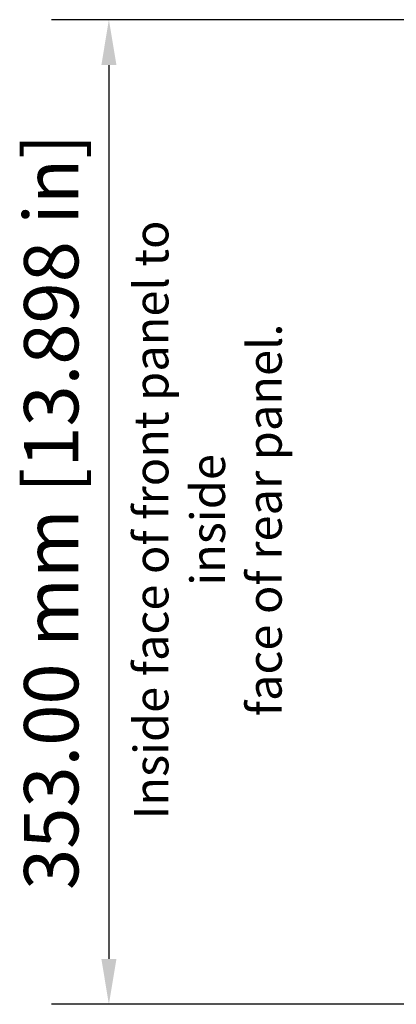
# Model space of a CAD drawing. Units: millimetres. Extents: x 0 to 2730, y 0 to 1931.
# Drawn here: x 1225 to 1360, y 1200 to 1553 of the extents above; entities that cross this region are included whole.
import ezdxf

# ---------------------------------------------------------------- set-up
doc = ezdxf.new("R2010")
doc.units = ezdxf.units.MM
doc.header["$LTSCALE"] = 6.5
doc.layers.add('Dimension (ISO)', color=7, linetype='Continuous', lineweight=25)
doc.layers.add('Symbol (ISO)', color=7, linetype='Continuous', lineweight=25)
doc.styles.add('Note Text (ISO)', font='tahoma.ttf')
doc.dimstyles.new('Default (ISO)-12', dxfattribs={"dimscale": 6.5, "dimtxt": 3, "dimasz": 2.5, "dimexe": 3.175, "dimexo": 0, "dimgap": 0.762, "dimtad": 1, "dimrnd": 1e-08, "dimzin": 0, "dimdsep": 46, "dimtxsty": 'Note Text (ISO)', "dimcen": 0.09, "dimdle": 10, "dimclrd": 256, "dimclre": 256, "dimclrt": 256, "dimazin": 0, "dimtfac": 1.1684, "dimtmove": 0, "dimatfit": 3, "dimfxl": 1, "dimtolj": 1, "dimtzin": 0, "dimlwd": -1, "dimlwe": -1, "dimarcsym": 0})

# ---------------------------------------------------------------- blocks, each defined once
blk = doc.blocks.new('*D22')
at = {"layer": 'Defpoints', "color": 0, "transparency": 16777216}
for p in [(1363.03, 1552.64), (1256.86, 1199.64), (1374.27, 1199.64)]:
    blk.add_point(p, dxfattribs=at)
at = {"layer": 'Dimension (ISO)', "transparency": 16777216}
for p, q in [((1363.03, 1552.64), (1236.23, 1552.64)), ((1256.86, 1536.39), (1256.86, 1215.89)), ((1374.27, 1199.64), (1236.23, 1199.64))]:
    blk.add_line(p, q, dxfattribs=at)
for points in [[(1254.16, 1536.39), (1259.57, 1536.39), (1256.86, 1552.64)], [(1254.16, 1215.89), (1259.57, 1215.89), (1256.86, 1199.64)]]:
    blk.add_solid(points, dxfattribs=at)
at = {"layer": 'Dimension (ISO)', "transparency": 16777216, "insert": (1226.4, 1240.63), "char_height": 19.5, "attachment_point": 1, "rotation": 90, "style": 'Note Text (ISO)'}
blk.add_mtext('\\A1;353.00 mm [13.898 in]', dxfattribs=at)

msp = doc.modelspace()

# ---------------------------------------------------------------- texts
at = {"layer": 'Symbol (ISO)', "insert": (1265.871, 1373.296), "char_height": 12.35, "width": 261.28732, "attachment_point": 2, "rotation": 90, "line_spacing_factor": 0.987884, "style": 'Note Text (ISO)'}
msp.add_mtext('\\fTahoma|b0|i0;\\H12.3500;Inside face of front panel to inside\\Pface of rear panel.', dxfattribs=at)

# ---------------------------------------------------------------- dimensions: what is measured, and where the dimension line sits
at = {"layer": 'Dimension (ISO)'}
dim = msp.add_linear_dim(base=(1256.863, 1199.638), p1=(1363.025, 1552.638), p2=(1374.273, 1199.638), angle=90, text='<> mm [13.898 in]', dimstyle='Default (ISO)-12', override={"dimgap": 0.762, "dimdec": 2, "dimpost": '', "dimtol": 0, "dimlim": 0, "dimtp": 0, "dimtm": 0, "dimtdec": 2, "dimtofl": 0, "dimatfit": 1}, dxfattribs=at)
dim.commit()
dim.dimension.update_dxf_attribs({"geometry": '*D22', "text_midpoint": (1256.863, 1376.138), "dimtype": 160})

doc.saveas('drawing.dxf')
